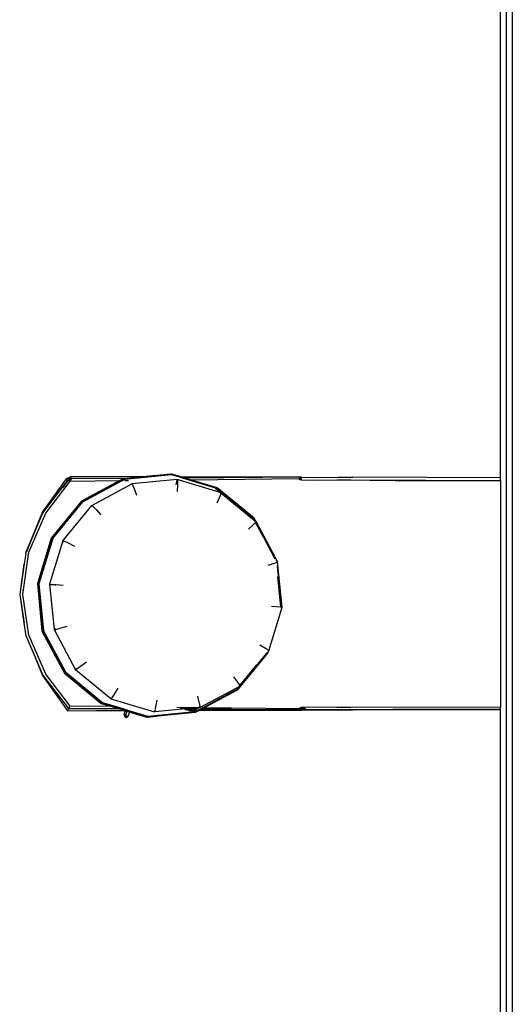
# Model space of a CAD drawing. Units: centimetres. Extents: x 348 to 1323, y 288 to 791.
# Drawn here: x 402 to 417, y 671 to 701 of the extents above; entities that cross this region are included whole.
import ezdxf

# ---------------------------------------------------------------- set-up
doc = ezdxf.new("R2010")
doc.units = ezdxf.units.CM
doc.layers.add('Edges', color=7, linetype='Continuous')

# ---------------------------------------------------------------- blocks, each defined once
blk = doc.blocks.new('ford ranger pl')
at = {"layer": 'Edges'}
for p, q in [((358.162, 349.434), (359.401, 349.609)), ((359.401, 349.708), (358.525, 349.57)), ((358.525, 349.57), (359.401, 349.694)), ((360.331, 349.567), (359.401, 349.708)), ((359.401, 349.694), (360.331, 349.567)), ((359.571, 349.597), (359.401, 349.623)), ((359.401, 349.609), (360.683, 349.434)), ((357.721, 349.333), (356.938, 349.017)), ((356.954, 349), (357.721, 349.333)), ((356.972, 348.917), (358.162, 349.434)), ((357.721, 349.333), (358.141, 349.515)), ((358.141, 349.515), (358.525, 349.57)), ((360.636, 349.52), (360.331, 349.567)), ((360.636, 349.52), (360.703, 349.515)), ((360.683, 349.434), (361.875, 348.915)), ((360.7, 349.505), (361.89, 349)), ((361.092, 349.347), (360.7, 349.505)), ((361.092, 349.347), (360.703, 349.515)), ((361.908, 349.017), (361.092, 349.347)), ((361.89, 349), (361.092, 349.347)), ((356.938, 349.017), (355.867, 348.251)), ((357.005, 348.327), (358.285, 349.01)), ((358.285, 349.03), (357.008, 348.347)), ((359.728, 349.171), (358.285, 349.03)), ((358.285, 349.01), (359.728, 349.151)), ((358.285, 349.01), (358.285, 349.03)), ((358.285, 349.01), (358.289, 348.993)), ((359.723, 349.122), (358.292, 348.981)), ((359.723, 349.122), (359.728, 349.151)), ((361.102, 348.705), (359.723, 349.122)), ((361.113, 348.752), (359.728, 349.171)), ((359.728, 349.171), (359.728, 349.151)), ((359.728, 349.151), (361.115, 348.73)), ((362.912, 348.3), (361.908, 349.017)), ((355.931, 348.216), (356.954, 349)), ((356.006, 348.174), (356.972, 348.917)), ((358.292, 348.981), (357.023, 348.302)), ((358.289, 348.993), (357.74, 348.7)), ((358.289, 348.993), (358.292, 348.981)), ((359.708, 348.797), (358.33, 348.663)), ((359.703, 348.749), (359.688, 348.629)), ((359.692, 348.611), (359.703, 348.749)), ((359.708, 348.797), (359.701, 348.758)), ((359.701, 348.758), (359.703, 348.749)), ((361.032, 348.397), (359.708, 348.797)), ((361.097, 348.722), (360.368, 348.943)), ((361.106, 348.714), (361.097, 348.722)), ((361.102, 348.705), (361.106, 348.714)), ((361.102, 348.705), (362.213, 347.791)), ((361.106, 348.714), (361.115, 348.73)), ((362.233, 347.834), (361.113, 348.752)), ((361.115, 348.73), (361.113, 348.752)), ((361.115, 348.73), (362.235, 347.811)), ((361.875, 348.915), (362.84, 348.174)), ((362.849, 348.264), (361.89, 349)), ((358.33, 348.663), (357.106, 348.009)), ((358.345, 348.624), (358.33, 348.663)), ((358.33, 348.663), (358.339, 348.614)), ((358.339, 348.614), (358.372, 348.481)), ((358.349, 348.614), (358.345, 348.624)), ((358.372, 348.481), (358.433, 348.268)), ((359.672, 348.39), (359.692, 348.611)), ((359.688, 348.629), (359.686, 348.61)), ((362.849, 348.256), (362.641, 348.403)), ((355.867, 348.251), (355.931, 348.216)), ((355.867, 348.251), (355.878, 346.534)), ((355.867, 348.251), (355.871, 346.514)), ((355.931, 348.216), (355.92, 346.674)), ((355.931, 348.216), (355.936, 348.212)), ((355.936, 348.212), (356.006, 348.174)), ((355.936, 348.212), (355.939, 346.737)), ((355.99, 346.905), (356.006, 348.174)), ((356.087, 347.207), (357.005, 348.327)), ((357.008, 348.347), (356.089, 347.229)), ((356.109, 347.191), (357.023, 348.302)), ((357.019, 348.308), (356.263, 347.387)), ((357.005, 348.327), (357.008, 348.347)), ((357.005, 348.327), (357.019, 348.308)), ((357.019, 348.308), (357.023, 348.302)), ((360.862, 348.029), (360.96, 348.228)), ((360.96, 348.228), (361.016, 348.351)), ((361.007, 348.362), (361.003, 348.355)), ((361.032, 348.397), (361.007, 348.362)), ((361.016, 348.351), (361.032, 348.397)), ((361.032, 348.397), (362.103, 347.518)), ((362.206, 347.813), (361.511, 348.383)), ((362.84, 348.174), (362.849, 348.256)), ((362.84, 348.174), (362.91, 348.134)), ((362.84, 348.174), (362.859, 346.663)), ((362.849, 348.264), (362.912, 348.3)), ((362.849, 348.256), (362.849, 348.264)), ((362.856, 348.251), (362.849, 348.256)), ((362.91, 348.213), (362.856, 348.251)), ((362.91, 348.143), (362.856, 348.251)), ((362.91, 348.213), (362.912, 348.3)), ((362.915, 348.21), (362.91, 348.213)), ((362.91, 348.143), (362.91, 348.213)), ((362.91, 348.134), (362.91, 348.143)), ((362.91, 348.134), (362.917, 348.13)), ((362.979, 348.165), (362.912, 348.3)), ((362.979, 348.165), (362.917, 348.13)), ((362.927, 346.445), (362.917, 348.13)), ((362.974, 345.981), (362.979, 348.165)), ((356.228, 346.938), (357.106, 348.009)), ((357.106, 348.009), (357.144, 347.981)), ((357.128, 347.967), (357.106, 348.009)), ((357.205, 347.859), (357.128, 347.967)), ((357.148, 347.977), (357.144, 347.981)), ((357.337, 347.681), (357.205, 347.859)), ((362.213, 347.791), (362.206, 347.813)), ((362.235, 347.811), (362.213, 347.791)), ((362.235, 347.811), (362.233, 347.834)), ((362.859, 346.663), (362.233, 347.834)), ((362.859, 346.644), (362.235, 347.811)), ((362.103, 347.518), (362.079, 347.482)), ((362.103, 347.518), (362.758, 346.297)), ((362.213, 347.791), (362.86, 346.59)), ((356.089, 347.229), (355.99, 346.905)), ((355.99, 346.889), (356.087, 347.207)), ((356.087, 347.207), (356.089, 347.229)), ((356.109, 347.191), (356.087, 347.207)), ((361.984, 347.388), (361.823, 347.24)), ((362.079, 347.482), (361.984, 347.388)), ((356.228, 346.938), (355.827, 345.614)), ((355.989, 346.795), (356.109, 347.191)), ((356.257, 346.908), (356.228, 346.938)), ((356.364, 346.835), (356.257, 346.908)), ((355.92, 346.674), (355.878, 346.534)), ((355.878, 346.519), (355.92, 346.658)), ((355.92, 346.658), (355.919, 346.564)), ((355.919, 346.564), (355.939, 346.631)), ((355.939, 346.737), (355.92, 346.674)), ((355.92, 346.658), (355.939, 346.722)), ((355.92, 346.674), (355.92, 346.658)), ((355.99, 346.905), (355.939, 346.737)), ((355.939, 346.722), (355.99, 346.889)), ((355.939, 346.631), (355.989, 346.795)), ((355.939, 346.737), (355.939, 346.722)), ((355.939, 346.722), (355.939, 346.631)), ((355.989, 346.795), (355.99, 346.889)), ((355.99, 346.889), (355.99, 346.905)), ((356.548, 346.721), (356.364, 346.835)), ((362.917, 346.555), (362.859, 346.663)), ((362.859, 346.663), (362.859, 346.644)), ((362.919, 346.532), (362.859, 346.644)), ((362.859, 346.644), (362.86, 346.59)), ((355.665, 346.479), (355.656, 346.454)), ((355.685, 346.423), (355.656, 346.454)), ((355.674, 346.503), (355.665, 346.483)), ((355.665, 346.483), (355.71, 346.495)), ((355.71, 346.489), (355.665, 346.479)), ((355.665, 346.479), (355.665, 346.483)), ((355.825, 346.361), (355.668, 345.843)), ((355.669, 345.831), (355.829, 346.359)), ((355.726, 346.534), (355.674, 346.503)), ((355.685, 346.423), (355.71, 346.489)), ((355.685, 346.423), (355.685, 346.419)), ((355.75, 346.397), (355.685, 346.423)), ((355.685, 346.419), (355.75, 346.39)), ((355.692, 345.814), (355.854, 346.349)), ((355.71, 346.495), (355.726, 346.534)), ((355.71, 346.495), (355.78, 346.475)), ((355.71, 346.495), (355.71, 346.489)), ((355.78, 346.468), (355.71, 346.489)), ((355.726, 346.534), (355.797, 346.518)), ((355.75, 346.39), (355.825, 346.361)), ((355.78, 346.475), (355.851, 346.447)), ((355.849, 346.441), (355.78, 346.468)), ((355.797, 346.518), (355.865, 346.492)), ((355.849, 346.441), (355.825, 346.361)), ((355.825, 346.361), (355.829, 346.359)), ((355.829, 346.359), (355.853, 346.439)), ((355.829, 346.359), (355.854, 346.349)), ((355.851, 346.447), (355.849, 346.441)), ((355.853, 346.439), (355.849, 346.441)), ((355.865, 346.492), (355.851, 346.447)), ((355.851, 346.447), (355.855, 346.445)), ((355.853, 346.439), (355.855, 346.445)), ((355.872, 346.432), (355.853, 346.439)), ((355.854, 346.349), (355.872, 346.407)), ((355.855, 346.445), (355.871, 346.49)), ((355.855, 346.445), (355.872, 346.439)), ((355.871, 346.514), (355.865, 346.492)), ((355.865, 346.492), (355.871, 346.49)), ((355.878, 346.534), (355.871, 346.514)), ((355.871, 346.498), (355.878, 346.519)), ((355.871, 346.514), (355.871, 346.498)), ((355.871, 346.498), (355.871, 346.49)), ((355.871, 346.49), (355.872, 346.439)), ((355.871, 346.49), (355.878, 346.487)), ((355.872, 346.439), (355.872, 346.432)), ((355.872, 346.439), (355.88, 346.436)), ((355.878, 346.429), (355.872, 346.432)), ((355.872, 346.432), (355.872, 346.407)), ((355.872, 346.407), (355.878, 346.429)), ((355.878, 346.534), (355.878, 346.519)), ((355.878, 346.519), (355.878, 346.487)), ((355.878, 346.487), (355.88, 346.436)), ((355.878, 346.487), (355.894, 346.481)), ((355.88, 346.436), (355.878, 346.429)), ((355.88, 346.436), (355.894, 346.481)), ((355.894, 346.481), (355.919, 346.564)), ((362.86, 346.59), (362.86, 346.584)), ((362.86, 346.584), (362.883, 346.547)), ((362.861, 346.514), (362.862, 346.399)), ((362.884, 346.539), (362.883, 346.547)), ((362.884, 346.539), (362.892, 346.524)), ((362.887, 346.504), (362.886, 346.522)), ((362.892, 346.524), (362.919, 346.532)), ((363.033, 345.092), (362.892, 346.524)), ((362.919, 346.532), (362.917, 346.555)), ((362.919, 346.529), (362.919, 346.532)), ((362.927, 346.445), (362.919, 346.529)), ((362.928, 346.423), (362.927, 346.445)), ((362.974, 345.981), (362.928, 346.423)), ((362.408, 346.145), (362.607, 346.219)), ((362.607, 346.219), (362.726, 346.272)), ((362.726, 346.272), (362.758, 346.297)), ((362.894, 344.918), (362.758, 346.297)), ((355.665, 345.82), (355.669, 345.831)), ((355.809, 344.378), (355.665, 345.82)), ((355.67, 345.819), (355.665, 345.82)), ((355.669, 345.831), (355.668, 345.843)), ((355.669, 345.831), (355.67, 345.819)), ((355.692, 345.814), (355.67, 345.819)), ((355.67, 345.819), (355.696, 345.561)), ((355.833, 344.382), (355.692, 345.814)), ((362.973, 345.845), (362.974, 345.972)), ((362.974, 345.972), (362.974, 345.981)), ((363.06, 345.115), (362.974, 345.972)), ((355.865, 345.621), (355.827, 345.614)), ((355.827, 345.614), (355.858, 345.595)), ((355.944, 344.436), (355.827, 345.614)), ((355.858, 345.595), (355.981, 345.567)), ((355.981, 345.567), (356.187, 345.531)), ((363.058, 345.109), (363.06, 345.115)), ((355.943, 344.834), (355.944, 344.436)), ((355.958, 344.288), (355.966, 344.93)), ((362.496, 343.611), (362.894, 344.918)), ((362.531, 344.908), (362.737, 344.902)), ((362.836, 344.94), (362.737, 344.96)), ((362.737, 344.902), (362.861, 344.905)), ((362.894, 344.918), (362.836, 344.94)), ((362.861, 344.905), (362.894, 344.918)), ((362.938, 344.756), (362.971, 344.872)), ((362.939, 344.715), (362.971, 344.821)), ((362.971, 344.872), (363.033, 345.092)), ((362.971, 344.796), (363.06, 345.092)), ((362.971, 344.821), (363.053, 345.092)), ((362.971, 344.821), (362.971, 344.872)), ((362.971, 344.796), (362.971, 344.821)), ((363.033, 345.092), (363.053, 345.092)), ((363.053, 345.092), (363.058, 345.109)), ((363.053, 345.092), (363.06, 345.092)), ((363.06, 345.092), (363.058, 345.109)), ((355.876, 344.56), (355.877, 344.352)), ((355.889, 344.614), (355.887, 344.333)), ((355.907, 344.688), (355.905, 344.316)), ((362.616, 343.715), (362.938, 344.756)), ((362.641, 343.703), (362.885, 344.513)), ((362.77, 344.159), (362.885, 344.538)), ((362.885, 344.538), (362.939, 344.715)), ((362.885, 344.513), (362.939, 344.69)), ((362.885, 344.566), (362.885, 344.538)), ((362.885, 344.538), (362.885, 344.513)), ((362.885, 344.513), (362.926, 341.225)), ((362.939, 344.715), (362.938, 344.756)), ((362.939, 344.69), (362.971, 344.796)), ((362.939, 344.69), (362.939, 344.715)), ((362.961, 341.143), (362.939, 344.69)), ((362.961, 341.143), (362.971, 344.796)), ((355.822, 344.38), (355.809, 344.378)), ((355.877, 344.25), (355.809, 344.378)), ((355.833, 344.382), (355.822, 344.38)), ((355.822, 344.38), (355.877, 344.277)), ((355.833, 344.382), (355.877, 344.301)), ((355.843, 344.424), (355.845, 344.412)), ((355.845, 344.412), (355.877, 344.352)), ((355.877, 344.352), (355.877, 344.342)), ((355.877, 344.352), (355.887, 344.333)), ((355.877, 344.301), (355.877, 344.277)), ((355.877, 344.301), (355.892, 344.274)), ((355.877, 344.277), (355.877, 344.25)), ((355.877, 344.277), (355.892, 344.249)), ((355.877, 344.25), (355.885, 341.143)), ((355.892, 344.222), (355.877, 344.25)), ((355.887, 344.333), (355.891, 344.329)), ((355.892, 344.274), (355.905, 344.249)), ((355.892, 344.274), (355.892, 344.249)), ((355.892, 344.249), (355.904, 344.226)), ((355.892, 344.249), (355.892, 344.222)), ((355.904, 344.199), (355.892, 344.222)), ((355.892, 344.222), (355.898, 343.219)), ((355.905, 344.249), (355.904, 344.226)), ((355.904, 344.226), (355.904, 344.199)), ((355.904, 344.226), (355.944, 344.152)), ((355.905, 344.249), (355.944, 344.176)), ((355.944, 344.436), (355.944, 344.28)), ((355.958, 344.288), (355.944, 344.436)), ((355.958, 344.267), (355.958, 344.288)), ((355.963, 344.237), (355.958, 344.267)), ((355.963, 344.237), (355.994, 344.256)), ((355.995, 344.231), (355.963, 344.237)), ((355.963, 344.237), (356.564, 343.111)), ((356.111, 344.25), (355.995, 344.231)), ((356.111, 344.25), (356.308, 344.295)), ((355.904, 344.199), (355.898, 343.219)), ((355.944, 344.124), (355.904, 344.199)), ((355.944, 344.176), (355.944, 344.152)), ((355.944, 344.176), (355.957, 344.152)), ((355.944, 344.152), (355.944, 344.124)), ((355.944, 344.152), (355.956, 344.129)), ((355.944, 344.124), (355.946, 343.266)), ((355.956, 344.102), (355.944, 344.124)), ((355.946, 343.266), (355.956, 344.102)), ((355.956, 344.129), (355.957, 344.152)), ((355.956, 344.102), (355.956, 344.129)), ((355.956, 344.129), (356.494, 343.124)), ((356.492, 343.099), (355.956, 344.102)), ((355.957, 344.152), (356.512, 343.114)), ((362.616, 343.715), (361.704, 342.604)), ((361.72, 342.584), (362.641, 343.703)), ((362.354, 343.634), (362.17, 343.72)), ((362.462, 343.593), (362.354, 343.634)), ((362.486, 343.599), (362.468, 343.613)), ((362.496, 343.611), (362.607, 343.747)), ((362.607, 343.747), (362.614, 343.769)), ((362.641, 343.703), (362.616, 343.715)), ((362.491, 343.594), (361.658, 342.579)), ((362.462, 343.593), (362.482, 343.594)), ((362.482, 343.594), (362.486, 343.599)), ((362.482, 343.594), (362.491, 343.594)), ((362.486, 343.599), (362.496, 343.611)), ((362.491, 343.594), (362.486, 343.599)), ((362.491, 343.594), (362.496, 343.611)), ((355.898, 343.219), (355.885, 341.143)), ((355.898, 343.219), (355.911, 341.202)), ((355.921, 341.225), (355.946, 343.266)), ((356.492, 343.099), (356.494, 343.124)), ((356.512, 343.114), (356.492, 343.099)), ((357.613, 342.18), (356.492, 343.099)), ((356.494, 343.124), (356.512, 343.114)), ((356.512, 343.114), (356.602, 343.041)), ((356.537, 343.134), (356.564, 343.111)), ((356.564, 343.111), (356.602, 343.041)), ((356.602, 343.041), (356.615, 343.016)), ((356.624, 343.017), (356.615, 343.016)), ((356.615, 343.016), (357.613, 342.196)), ((356.63, 343.018), (356.624, 343.017)), ((356.624, 343.017), (356.934, 342.762)), ((356.64, 343.019), (356.63, 343.018)), ((356.63, 343.018), (357.261, 342.502)), ((356.64, 343.019), (356.734, 343.081)), ((356.734, 343.081), (356.895, 343.2)), ((361.382, 342.758), (361.514, 342.611)), ((361.72, 342.608), (362.027, 342.983)), ((361.474, 342.452), (360.391, 341.872)), ((361.585, 342.54), (361.142, 342.3)), ((361.142, 342.3), (361.588, 342.538)), ((361.613, 342.524), (361.474, 342.452)), ((361.585, 342.54), (361.514, 342.611)), ((361.588, 342.538), (361.585, 342.54)), ((361.592, 342.533), (361.588, 342.538)), ((361.613, 342.524), (361.592, 342.533)), ((361.601, 342.543), (361.613, 342.524)), ((361.603, 342.546), (361.608, 342.553)), ((361.652, 342.572), (361.608, 342.553)), ((361.616, 342.528), (361.613, 342.524)), ((361.72, 342.584), (361.616, 342.528)), ((361.652, 342.572), (361.616, 342.528)), ((361.655, 342.578), (361.652, 342.572)), ((361.658, 342.579), (361.655, 342.578)), ((361.704, 342.604), (361.658, 342.579)), ((361.704, 342.604), (361.72, 342.608)), ((361.704, 342.604), (361.72, 342.584)), ((361.72, 342.584), (361.72, 342.608)), ((357.613, 342.18), (357.613, 342.196)), ((357.613, 342.196), (357.619, 342.191)), ((357.619, 342.191), (357.613, 342.18)), ((357.644, 342.17), (357.613, 342.18)), ((357.619, 342.191), (357.644, 342.17)), ((357.644, 342.198), (357.642, 342.198)), ((357.644, 342.17), (357.687, 342.135)), ((357.687, 342.135), (357.702, 342.15)), ((357.687, 342.135), (359.013, 341.735)), ((357.702, 342.15), (357.758, 342.241)), ((357.758, 342.241), (357.857, 342.411)), ((360.344, 341.988), (360.284, 342.171)), ((361.142, 342.3), (360.484, 341.952)), ((359.013, 341.735), (360.391, 341.872)), ((360.269, 341.883), (359.016, 341.76)), ((359.047, 342.051), (359.019, 341.785)), ((359.94, 341.877), (359.019, 341.785)), ((360.344, 341.988), (360.38, 341.886)), ((360.391, 341.872), (360.38, 341.886)), ((360.401, 341.896), (360.396, 341.896)), ((360.437, 341.915), (360.435, 341.921)), ((360.443, 341.918), (360.443, 341.926)), ((359.013, 341.735), (359.014, 341.752)), ((359.016, 341.76), (359.014, 341.752)), ((359.019, 341.785), (359.016, 341.76)), ((355.921, 341.225), (355.911, 341.202)), ((355.95, 341.176), (355.921, 341.225)), ((362.926, 341.225), (362.899, 341.18)), ((362.899, 341.18), (362.899, 341.224)), ((362.938, 341.197), (362.926, 341.225)), ((355.911, 341.202), (355.885, 341.143)), ((355.885, 341.143), (355.911, 341.145)), ((355.885, 341.143), (355.892, 340.62)), ((355.912, 341.003), (355.903, 340.043)), ((355.911, 341.202), (355.911, 341.145)), ((355.911, 341.145), (355.95, 341.148)), ((355.911, 341.145), (355.912, 341.003)), ((355.95, 341.073), (355.912, 341.003)), ((355.966, 341.149), (355.95, 341.176)), ((355.95, 341.176), (355.95, 341.148)), ((355.95, 341.148), (355.966, 341.149)), ((355.95, 341.148), (355.95, 341.073)), ((355.95, 341.073), (355.967, 341.044)), ((355.967, 341.044), (355.966, 341.149)), ((355.974, 340.649), (355.967, 341.044)), ((362.881, 341.149), (362.872, 340.649)), ((362.899, 341.18), (362.881, 341.149)), ((362.881, 341.149), (362.899, 341.147)), ((362.899, 341.147), (362.899, 341.18)), ((362.899, 341.147), (362.938, 341.144)), ((362.938, 341.144), (362.938, 341.197)), ((362.961, 341.143), (362.938, 341.197)), ((362.938, 341.144), (362.961, 341.143)), ((362.961, 341.143), (362.955, 340.62)), ((355.968, 340.067), (355.974, 340.649)), ((362.872, 340.649), (362.881, 340.067)), ((355.892, 340.62), (355.885, 340.025)), ((362.955, 340.62), (362.961, 340.025)), ((355.885, 339.581), (355.885, 340.025)), ((355.903, 340.043), (355.905, 339.173)), ((355.966, 339.642), (355.968, 340.067)), ((362.881, 340.067), (362.881, 339.642)), ((362.961, 340.025), (362.961, 339.581)), ((355.895, 335.094), (355.885, 339.581)), ((355.977, 335.094), (355.966, 339.642)), ((362.881, 339.642), (362.863, 335.094)), ((362.945, 335.094), (362.961, 339.581)), ((355.905, 339.173), (355.901, 338.366)), ((362.865, 338.3), (362.861, 339.06)), ((355.904, 335.094), (355.901, 338.366)), ((362.865, 338.3), (362.858, 335.094)), ((324.202, 335.095), (355.895, 335.094)), ((355.895, 335.094), (355.904, 335.094)), ((355.904, 335.094), (355.977, 335.094)), ((362.858, 335.094), (355.977, 335.094)), ((362.858, 335.094), (362.863, 335.094)), ((362.863, 335.094), (362.945, 335.094)), ((362.945, 335.094), (396.998, 335.095)), ((394.111, 334.737), (327.088, 334.737)), ((394.078, 334.926), (327.121, 334.926))]:
    blk.add_line(p, q, dxfattribs=at)

msp = doc.modelspace()

# ---------------------------------------------------------------- block references
at = {"rotation": 90}
msp.add_blockref('ford ranger pl', (751.933, 323.658), dxfattribs=at)

doc.saveas('drawing.dxf')
